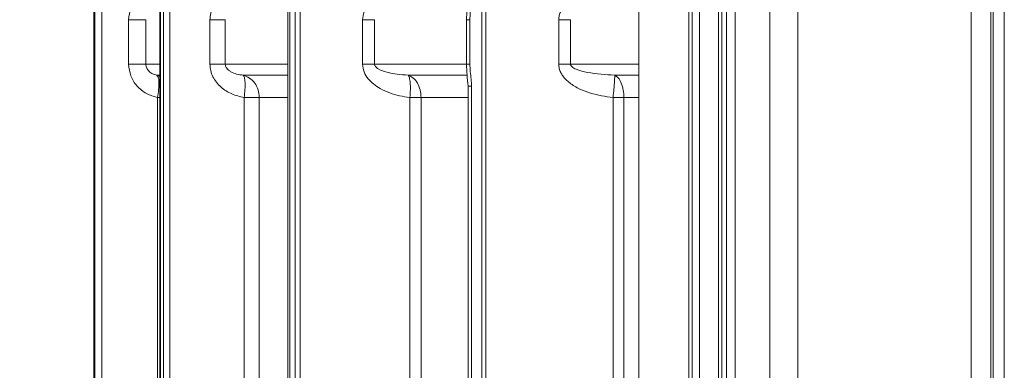
# Model space of a CAD drawing. Extents: x -3680 to -1252, y -318 to 2101.
# Drawn here: x -2264 to -2047, y 1408 to 1485 of the extents above; entities that cross this region are included whole.
import ezdxf

# ---------------------------------------------------------------- set-up
doc = ezdxf.new("R2010")
doc.units = 0
doc.header["$LTSCALE"] = 5
doc.layers.add('Bemaßungen(Brunner)', color=7, linetype='Continuous', lineweight=25)
doc.styles.add('Brunner 2014', font='arial.ttf', dxfattribs={"height": 35})
doc.dimstyles.new('Brunner 2014', dxfattribs={"dimscale": 5, "dimtxt": 35, "dimasz": 5, "dimexe": 3.175, "dimexo": 0, "dimgap": 0.762, "dimtad": 1, "dimdec": 0, "dimrnd": 1e-08, "dimtxsty": 'Brunner 2014', "dimcen": 0.09, "dimdle": 10, "dimclrd": 7, "dimclre": 7, "dimclrt": 7, "dimadec": 1, "dimazin": 2, "dimtfac": 0.666667, "dimtdec": 0, "dimtmove": 0, "dimatfit": 3, "dimldrblk": 'Filled-1', "dimfxl": 1, "dimtolj": 1, "dimlwd": 5, "dimlwe": 5, "dimarcsym": 0})

# ---------------------------------------------------------------- blocks, each defined once
blk = doc.blocks.new('*D88')
at = {"layer": 'Bemaßungen(Brunner)', "color": 7, "linetype": 'Continuous', "lineweight": 5, "transparency": 16777216}
for p, q in [((-2254.11, 1879.84), (-2384.83, 1879.84)), ((-2368.96, 1854.84), (-2368.96, 1064.13)), ((-2233.07, 1039.13), (-2384.83, 1039.13))]:
    blk.add_line(p, q, dxfattribs=at)
for points in [[(-2373.12, 1854.84), (-2364.79, 1854.84), (-2368.96, 1879.84)], [(-2373.12, 1064.13), (-2364.79, 1064.13), (-2368.96, 1039.13)]]:
    blk.add_solid(points, dxfattribs=at)
at = {"layer": 'Defpoints', "color": 0, "linetype": 'Continuous', "lineweight": 5, "transparency": 16777216}
for p in [(-2254.11, 1879.84), (-2368.96, 1039.13), (-2233.07, 1039.13)]:
    blk.add_point(p, dxfattribs=at)
at = {"layer": 'Bemaßungen(Brunner)', "color": 1, "linetype": 'Continuous', "lineweight": 5, "transparency": 16777216, "insert": (-2390.64, 1433.33), "char_height": 35, "attachment_point": 5, "rotation": 90, "style": 'Brunner 2014'}
blk.add_mtext('\\A1;841', dxfattribs=at)
blk = doc.blocks.new('Filled-1')
at = {"color": 0}
for p, q in [((0, 0), (-1, 0.1667)), ((-1, 0.1667), (-1, -0.1667)), ((-1, 0), (0, 0)), ((-1, -0.1667), (0, 0))]:
    blk.add_line(p, q, dxfattribs=at)
at = {"color": 0, "flags": 128}
blk.add_lwpolyline([(-1, -0.1667), (0, 0), (-1, 0.1667), (-1, -0.1667)], dxfattribs=at)
at = {"color": 0}
blk.add_solid([(-1, -0.1667), (0, 0), (-1, 0.1667), (-1, -0.1667)], dxfattribs=at)

msp = doc.modelspace()

# ---------------------------------------------------------------- linework, layer by layer
at = {"color": 7, "linetype": 'Continuous', "lineweight": 5}
for p, q in [((-2049.18, 1616.72), (-2049.18, 1193.54)), ((-2046.69, 1616.93), (-2046.69, 1193.32)), ((-2054, 1194), (-2054, 1616.26)), ((-2049.67, 1616.36), (-2049.67, 1193.89)), ((-2232.77, 1613.62), (-2232.77, 1196.64)), ((-2232.62, 1196.65), (-2232.62, 1613.61)), ((-2231.97, 1613.8), (-2231.97, 1196.46)), ((-2230.57, 1613.8), (-2230.57, 1196.46)), ((-2204.54, 1613.56), (-2204.54, 1196.7)), ((-2204.14, 1613.54), (-2204.14, 1196.72)), ((-2202.97, 1196.41), (-2202.97, 1613.85)), ((-2201.84, 1613.85), (-2201.84, 1196.41)), ((-2245.54, 1600.41), (-2245.54, 1209.85)), ((-2247.3, 1598.86), (-2247.3, 1211.4)), ((-2247.29, 1598.85), (-2247.29, 1211.41)), ((-2247.07, 1598.88), (-2247.07, 1211.38)), ((-2161.82, 1598.46), (-2161.82, 1211.8)), ((-2160.95, 1598.46), (-2160.95, 1211.8)), ((-2127.2, 1271.1), (-2127.2, 1539.16)), ((-2116.23, 1539.13), (-2116.23, 1271.13)), ((-2092.17, 1538.68), (-2092.17, 1271.57)), ((-2115.46, 1538.36), (-2115.46, 1271.9)), ((-2113.89, 1272.05), (-2113.89, 1538.21)), ((-2109.66, 1272.04), (-2109.66, 1538.22)), ((-2108.95, 1272.04), (-2108.95, 1538.22)), ((-2107.88, 1284.74), (-2107.88, 1525.52)), ((-2106.03, 1284.74), (-2106.03, 1525.52)), ((-2098.37, 1285.87), (-2098.37, 1524.39)), ((-2239.66, 1475.25), (-2239.66, 1485.01)), ((-2235.86, 1485.01), (-2235.86, 1475.25)), ((-2221.75, 1475.25), (-2221.75, 1485.01)), ((-2218.37, 1485.01), (-2218.37, 1475.25)), ((-2188.1, 1475.25), (-2188.1, 1485.01)), ((-2185.48, 1485.01), (-2185.48, 1475.25)), ((-2165.22, 1485.03), (-2165.22, 1475.23)), ((-2164.46, 1485.01), (-2164.46, 1475.25)), ((-2144.88, 1475.25), (-2144.88, 1485.01)), ((-2142.29, 1485.01), (-2142.29, 1475.25)), ((-2235.86, 1475.25), (-2232.77, 1475.25)), ((-2204.54, 1475.25), (-2218.37, 1475.25)), ((-2185.48, 1475.25), (-2165.27, 1475.25)), ((-2127.2, 1475.25), (-2142.29, 1475.25)), ((-2233.44, 1472.8), (-2232.77, 1472.8)), ((-2233.44, 1472.8), (-2232.77, 1472.53)), ((-2214.44, 1472.8), (-2204.54, 1472.8)), ((-2178.09, 1472.8), (-2165.07, 1472.8)), ((-2132.53, 1472.8), (-2127.2, 1472.8)), ((-2164.87, 1470.39), (-2164.87, 1339.87)), ((-2164.1, 1470.38), (-2164.1, 1339.88)), ((-2233.3, 1342.36), (-2233.3, 1467.9)), ((-2233.3, 1467.9), (-2232.77, 1467.9)), ((-2214.21, 1467.9), (-2210.88, 1467.9)), ((-2214.21, 1342.36), (-2214.21, 1467.9)), ((-2210.88, 1467.9), (-2210.88, 1342.36)), ((-2204.54, 1467.9), (-2210.88, 1467.9)), ((-2177.69, 1467.9), (-2175.22, 1467.9)), ((-2177.69, 1342.36), (-2177.69, 1467.9)), ((-2175.22, 1467.9), (-2175.22, 1342.36)), ((-2164.87, 1467.9), (-2175.22, 1467.9)), ((-2132.9, 1467.9), (-2130.52, 1467.9)), ((-2132.9, 1342.36), (-2132.9, 1467.9)), ((-2130.52, 1467.9), (-2130.52, 1342.36)), ((-2127.2, 1467.9), (-2130.52, 1467.9))]:
    msp.add_line(p, q, dxfattribs=at)
for points, knots in [([(-2239.66, 1485.01), (-2239.56, 1485.9), (-2239.37, 1487.68), (-2237.88, 1489.95), (-2235.81, 1491.64), (-2234.13, 1492.12), (-2233.3, 1492.36)], [0, 0, 0, 0, 0.2499143, 0.4999804, 0.750083, 1, 1, 1, 1]), ([(-2221.75, 1485.01), (-2221.72, 1485.5), (-2221.65, 1486.46), (-2220.95, 1488.28), (-2219.42, 1490.18), (-2216.97, 1491.72), (-2215.13, 1492.15), (-2214.21, 1492.36)], [0, 0, 0, 0, 0.125389, 0.250581, 0.50004, 0.750067, 1, 1, 1, 1]), ([(-2188.1, 1485.01), (-2188.03, 1485.6), (-2187.92, 1486.47), (-2187.39, 1487.52), (-2186.73, 1488.47), (-2185.67, 1489.48), (-2184.08, 1490.53), (-2182.17, 1491.38), (-2179.97, 1492.03), (-2178.45, 1492.25), (-2177.69, 1492.36)], [0, 0, 0, 0, 0.124988, 0.186012, 0.249715, 0.374973, 0.500483, 0.662416, 0.831506, 1, 1, 1, 1]), ([(-2144.88, 1485.01), (-2144.85, 1485.33), (-2144.81, 1485.96), (-2144.47, 1486.85), (-2143.98, 1487.67), (-2143.15, 1488.63), (-2141.89, 1489.63), (-2140.06, 1490.64), (-2137.9, 1491.44), (-2135.44, 1492.05), (-2133.74, 1492.26), (-2132.9, 1492.36)], [0, 0, 0, 0, 0.062343, 0.125125, 0.185537, 0.250392, 0.375521, 0.500517, 0.662262, 0.831417, 1, 1, 1, 1]), ([(-2164.87, 1489.88), (-2164.94, 1489.04), (-2165.07, 1487.42), (-2165.17, 1485.79), (-2165.22, 1485.01)], [0, 0, 0, 0, 0.518295, 1, 1, 1, 1]), ([(-2164.1, 1489.88), (-2164.12, 1489.37), (-2164.17, 1488.25), (-2164.4, 1486.64), (-2164.44, 1485.53), (-2164.46, 1485.01)], [0, 0, 0, 0, 0.313468, 0.684332, 1, 1, 1, 1]), ([(-2165.21, 1485.01), (-2165.21, 1485.01), (-2165.22, 1485.01), (-2165.08, 1485.01), (-2164.84, 1485.01), (-2164.59, 1485.01), (-2164.46, 1485.01)], [0, 0, 0, 0, 0.157243, 0.438162, 0.719081, 1, 1, 1, 1]), ([(-2233.3, 1467.9), (-2234.13, 1468.14), (-2235.81, 1468.63), (-2237.88, 1470.31), (-2239.37, 1472.58), (-2239.56, 1474.36), (-2239.66, 1475.25)], [0, 0, 0, 0, 0.250088, 0.500048, 0.750206, 1, 1, 1, 1]), ([(-2235.86, 1475.25), (-2235.85, 1475.1), (-2235.83, 1474.8), (-2235.68, 1474.36), (-2235.46, 1473.97), (-2235.04, 1473.48), (-2234.36, 1473.02), (-2233.75, 1472.87), (-2233.44, 1472.8)], [0, 0, 0, 0, 0.100593, 0.207026, 0.317735, 0.441023, 0.707722, 1, 1, 1, 1]), ([(-2214.21, 1467.9), (-2215.13, 1468.11), (-2216.97, 1468.54), (-2219.42, 1470.08), (-2220.95, 1471.98), (-2221.65, 1473.79), (-2221.72, 1474.76), (-2221.75, 1475.25)], [0, 0, 0, 0, 0.249933, 0.499961, 0.749419, 0.874611, 1, 1, 1, 1]), ([(-2218.37, 1475.25), (-2218.36, 1475.17), (-2218.35, 1475), (-2218.26, 1474.67), (-2218.02, 1474.28), (-2217.62, 1473.88), (-2216.91, 1473.41), (-2215.83, 1473), (-2214.92, 1472.87), (-2214.44, 1472.8)], [0, 0, 0, 0, 0.038848, 0.079699, 0.173105, 0.27763, 0.405269, 0.687963, 1, 1, 1, 1]), ([(-2177.69, 1467.9), (-2178.45, 1468.01), (-2179.96, 1468.22), (-2182.16, 1468.87), (-2184.09, 1469.73), (-2185.7, 1470.79), (-2186.93, 1472.01), (-2187.89, 1473.49), (-2188.03, 1474.66), (-2188.1, 1475.25)], [0, 0, 0, 0, 0.169533, 0.333705, 0.500033, 0.630853, 0.750153, 0.875272, 1, 1, 1, 1]), ([(-2185.48, 1475.25), (-2185.48, 1475.2), (-2185.48, 1475.11), (-2185.42, 1474.91), (-2185.18, 1474.53), (-2184.29, 1473.91), (-2181.9, 1473.11), (-2179.67, 1472.93), (-2178.09, 1472.8)], [0, 0, 0, 0, 0.014374, 0.029504, 0.064269, 0.161581, 0.408753, 1, 1, 1, 1]), ([(-2165.22, 1475.25), (-2165.17, 1474.47), (-2165.07, 1472.84), (-2164.94, 1471.22), (-2164.87, 1470.38)], [0, 0, 0, 0, 0.481876, 1, 1, 1, 1]), ([(-2164.46, 1475.25), (-2164.59, 1475.25), (-2164.84, 1475.25), (-2165.08, 1475.25), (-2165.22, 1475.25), (-2165.21, 1475.25), (-2165.21, 1475.25)], [0, 0, 0, 0, 0.280919, 0.561838, 0.842757, 1, 1, 1, 1]), ([(-2164.46, 1475.25), (-2164.44, 1474.71), (-2164.4, 1473.59), (-2164.17, 1471.99), (-2164.12, 1470.9), (-2164.1, 1470.38)], [0, 0, 0, 0, 0.330204, 0.684486, 1, 1, 1, 1]), ([(-2132.9, 1467.9), (-2133.75, 1468), (-2135.43, 1468.2), (-2137.88, 1468.81), (-2139.88, 1469.55), (-2141.39, 1470.35), (-2142.44, 1471.06), (-2143.3, 1471.81), (-2143.98, 1472.59), (-2144.47, 1473.41), (-2144.81, 1474.3), (-2144.85, 1474.93), (-2144.88, 1475.25)], [0, 0, 0, 0, 0.169632, 0.333416, 0.499547, 0.588802, 0.671751, 0.749583, 0.814603, 0.874878, 0.937658, 1, 1, 1, 1]), ([(-2142.29, 1475.25), (-2142.29, 1475.2), (-2142.28, 1475.08), (-2142.17, 1474.86), (-2141.8, 1474.47), (-2140.58, 1473.86), (-2137.44, 1473.1), (-2134.55, 1472.92), (-2132.53, 1472.8)], [0, 0, 0, 0, 0.014199, 0.029912, 0.066636, 0.164347, 0.416084, 1, 1, 1, 1]), ([(-2233.44, 1472.8), (-2233.33, 1472.69), (-2233.09, 1472.46), (-2232.96, 1471.31), (-2233.01, 1469.71), (-2233.2, 1468.49), (-2233.3, 1467.9)], [0, 0, 0, 0, 0.241118, 0.5, 0.758882, 1, 1, 1, 1]), ([(-2214.44, 1472.8), (-2214.34, 1472.67), (-2214.11, 1472.39), (-2213.97, 1471.25), (-2213.98, 1469.69), (-2214.14, 1468.5), (-2214.21, 1467.9)], [0, 0, 0, 0, 0.241693, 0.499996, 0.746212, 1, 1, 1, 1]), ([(-2178.09, 1472.8), (-2177.99, 1472.65), (-2177.77, 1472.34), (-2177.59, 1471.18), (-2177.54, 1469.65), (-2177.64, 1468.48), (-2177.69, 1467.9)], [0, 0, 0, 0, 0.242157, 0.499996, 0.748506, 1, 1, 1, 1]), ([(-2132.53, 1472.8), (-2132.53, 1472.64), (-2132.53, 1472.33), (-2132.61, 1471.19), (-2132.73, 1469.69), (-2132.84, 1468.53), (-2132.9, 1467.9)], [0, 0, 0, 0, 0.246083, 0.500026, 0.729255, 1, 1, 1, 1]), ([(-2130.52, 1467.9), (-2130.55, 1468.45), (-2130.6, 1469.6), (-2131.05, 1471.12), (-2131.71, 1472.3), (-2132.26, 1472.63), (-2132.53, 1472.8)], [0, 0, 0, 0, 0.243224, 0.500001, 0.757471, 1, 1, 1, 1]), ([(-2164.1, 1470.38), (-2164.25, 1470.38), (-2164.53, 1470.38), (-2164.78, 1470.38), (-2164.89, 1470.38), (-2164.86, 1470.38), (-2164.86, 1470.38)], [0, 0, 0, 0, 0.3226164, 0.6452328, 0.9678492, 1, 1, 1, 1])]:
    msp.add_open_spline(points, degree=3, knots=knots, dxfattribs=at)
for points in [[(-2235.86, 1485.01), (-2235.99, 1485.01), (-2236.24, 1485.01), (-2237.11, 1485.01), (-2238.26, 1485.01), (-2239.2, 1485.01), (-2239.66, 1485.01)], [(-2218.37, 1485.01), (-2218.55, 1485.01), (-2218.92, 1485.01), (-2219.73, 1485.01), (-2220.68, 1485.01), (-2221.39, 1485.01), (-2221.75, 1485.01)], [(-2185.48, 1485.01), (-2185.86, 1485.01), (-2186.61, 1485.01), (-2187.6, 1485.01), (-2188.1, 1485.01)], [(-2142.29, 1485.01), (-2142.7, 1485.01), (-2143.5, 1485.01), (-2144.42, 1485.01), (-2144.88, 1485.01)], [(-2235.86, 1475.25), (-2235.99, 1475.25), (-2236.24, 1475.25), (-2237.11, 1475.25), (-2238.26, 1475.25), (-2239.2, 1475.25), (-2239.66, 1475.25)], [(-2218.37, 1475.25), (-2218.55, 1475.25), (-2218.92, 1475.25), (-2219.73, 1475.25), (-2220.68, 1475.25), (-2221.39, 1475.25), (-2221.75, 1475.25)], [(-2185.48, 1475.25), (-2185.86, 1475.25), (-2186.61, 1475.25), (-2187.6, 1475.25), (-2188.1, 1475.25)], [(-2142.29, 1475.25), (-2142.7, 1475.25), (-2143.5, 1475.25), (-2144.42, 1475.25), (-2144.88, 1475.25)], [(-2214.44, 1472.8), (-2213.96, 1472.63), (-2212.98, 1472.29), (-2211.82, 1471.12), (-2211.03, 1469.61), (-2210.93, 1468.47), (-2210.88, 1467.9)], [(-2178.09, 1472.8), (-2177.7, 1472.63), (-2176.91, 1472.29), (-2175.98, 1471.12), (-2175.34, 1469.61), (-2175.26, 1468.47), (-2175.22, 1467.9)]]:
    msp.add_open_spline(points, degree=3, dxfattribs=at)

# ---------------------------------------------------------------- dimensions: what is measured, and where the dimension line sits
at = {"layer": 'Bemaßungen(Brunner)', "color": 7, "linetype": 'Continuous', "lineweight": 5}
dim = msp.add_linear_dim(base=(-2368.96, 1039.13), p1=(-2254.11, 1879.84), p2=(-2233.07, 1039.13), angle=90, dimstyle='Brunner 2014', override={"dimclrt": 1}, dxfattribs=at)
dim.commit()
dim.dimension.update_dxf_attribs({"geometry": '*D88', "text_midpoint": (-2368.96, 1433.33), "dimtype": 160})

doc.saveas('drawing.dxf')
